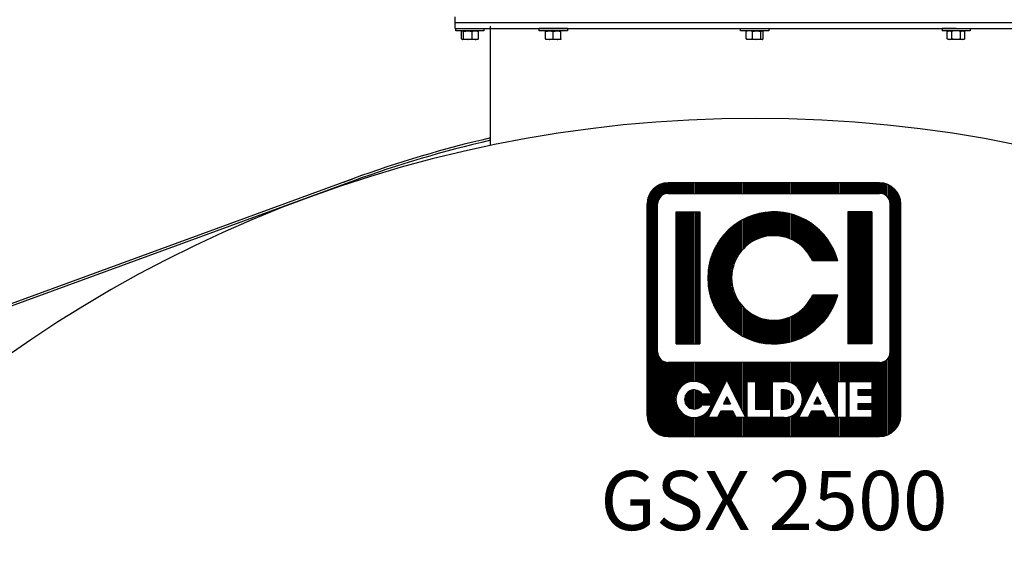
# Model space of a CAD drawing. Units: millimetres. Extents: x -26125 to 17558, y -165573 to 7884.
# Drawn here: x 13406 to 14244, y 4508 to 4960 of the extents above; entities that cross this region are included whole.
import ezdxf
from ezdxf.enums import TextEntityAlignment as Align

# ---------------------------------------------------------------- set-up
doc = ezdxf.new("R2010")
doc.units = ezdxf.units.MM
doc.header["$LTSCALE"] = 10
for name, color, linetype, lineweight in [('AM_0', 7, 'Continuous', 50), ('AM_01', 145, 'Continuous', 25), ('AM_4_verde', 3, 'Continuous', 15)]:
    doc.layers.add(name, color=color, linetype=linetype, lineweight=lineweight)
doc.layers.add('LOGO', color=140, linetype='Continuous')
doc.styles.add('NOME-CALDAIA', font='swissk.ttf')
pattern_1 = [(90, (-10029.3755, 905.5717), (-1.143, 2e-16), [])]

# ---------------------------------------------------------------- blocks, each defined once
blk = doc.blocks.new('P-GSX2500')
at = {"layer": 'AM_01'}
for p, q in [((15005.4, 4957.72), (15005.4, 4962.72)), ((15005.4, 4952.72), (15005.4, 4957.72)), ((15005.4, 4957.72), (15260.4, 4957.72)), ((15035.4, 4853), (15035.4, 4954.72)), ((15260.4, 4957.72), (15515.4, 4957.72)), ((15005.4, 4952.72), (15260.4, 4952.72)), ((15005.9, 4950.72), (15005.9, 4952.72)), ((15029.9, 4950.72), (15005.9, 4950.72)), ((15010.65, 4950.14), (15011.17, 4950.45)), ((15010.65, 4943.8), (15010.65, 4950.14)), ((15011.11, 4950.55), (15011.4, 4950.72)), ((15012.59, 4950.14), (15016.21, 4950.72)), ((15012.59, 4943.8), (15012.59, 4950.14)), ((15019.84, 4943.8), (15019.84, 4950.14)), ((15024.4, 4950.72), (15024.68, 4950.55)), ((15025.14, 4950.14), (15024.62, 4950.45)), ((15025.14, 4943.8), (15025.14, 4950.14)), ((15029.9, 4952.72), (15029.9, 4950.72)), ((15076.92, 4950.72), (15076.92, 4952.72)), ((15100.92, 4952.72), (15076.92, 4952.72)), ((15100.92, 4950.72), (15076.92, 4950.72)), ((15082.42, 4950.14), (15085.67, 4950.72)), ((15082.42, 4950.14), (15082.42, 4950.72)), ((15082.42, 4943.8), (15082.42, 4950.14)), ((15088.92, 4950.14), (15092.17, 4950.72)), ((15088.92, 4943.8), (15088.92, 4950.14)), ((15095.42, 4950.14), (15095.42, 4950.72)), ((15095.42, 4943.8), (15095.42, 4950.14)), ((15100.92, 4952.72), (15100.92, 4950.72)), ((15248.4, 4950.72), (15248.4, 4952.72)), ((15251.91, 4950.72), (15248.4, 4950.72)), ((15272.4, 4950.72), (15251.91, 4950.72)), ((15253.67, 4950.47), (15253.15, 4950.14)), ((15253.15, 4943.8), (15253.15, 4950.14)), ((15253.62, 4950.56), (15253.9, 4950.72)), ((15258.45, 4950.14), (15262.08, 4950.72)), ((15258.45, 4943.8), (15258.45, 4950.14)), ((15260.4, 4952.72), (15515.4, 4952.72)), ((15265.7, 4950.14), (15266.67, 4950.72)), ((15265.7, 4943.8), (15265.7, 4950.14)), ((15266.9, 4950.72), (15267.17, 4950.56)), ((15267.12, 4950.47), (15267.64, 4950.14)), ((15267.64, 4943.8), (15267.64, 4950.14)), ((15272.4, 4952.72), (15272.4, 4950.72)), ((15431.87, 4952.72), (15419.87, 4952.72)), ((15419.87, 4952.72), (15419.87, 4950.72)), ((15419.87, 4950.72), (15419.87, 4950.72)), ((15443.87, 4950.72), (15419.87, 4950.72)), ((15424.36, 4950.14), (15425.37, 4950.72)), ((15424.36, 4950.14), (15426.24, 4950.72)), ((15424.36, 4943.8), (15424.36, 4950.14)), ((15428.12, 4943.8), (15428.12, 4950.14)), ((15435.62, 4950.14), (15437.5, 4950.72)), ((15435.62, 4943.8), (15435.62, 4950.14)), ((15438.37, 4950.72), (15439.37, 4950.14)), ((15439.37, 4943.8), (15439.37, 4950.14)), ((15443.87, 4952.72), (15443.87, 4950.72)), ((15010.65, 4943.8), (15011.62, 4943.22)), ((15011.4, 4943.22), (15011.11, 4943.39)), ((15011.62, 4943.22), (15011.4, 4943.22)), ((15016.21, 4943.22), (15011.62, 4943.22)), ((15012.59, 4943.8), (15016.21, 4943.22)), ((15022.49, 4943.22), (15016.21, 4943.22)), ((15024.4, 4943.22), (15022.49, 4943.22)), ((15024.68, 4943.39), (15024.4, 4943.22)), ((15025.14, 4943.8), (15024.62, 4943.49)), ((15082.42, 4943.8), (15085.67, 4943.22)), ((15082.42, 4943.8), (15082.42, 4943.22)), ((15085.67, 4943.22), (15082.42, 4943.22)), ((15092.17, 4943.22), (15085.67, 4943.22)), ((15088.92, 4943.8), (15092.17, 4943.22)), ((15095.42, 4943.22), (15092.17, 4943.22)), ((15095.42, 4943.8), (15095.42, 4943.22)), ((15253.67, 4943.47), (15253.15, 4943.8)), ((15253.9, 4943.22), (15253.62, 4943.38)), ((15255.8, 4943.22), (15253.9, 4943.22)), ((15262.08, 4943.22), (15255.8, 4943.22)), ((15258.45, 4943.8), (15262.08, 4943.22)), ((15266.67, 4943.22), (15262.08, 4943.22)), ((15265.7, 4943.8), (15266.67, 4943.22)), ((15266.9, 4943.22), (15266.67, 4943.22)), ((15267.17, 4943.38), (15266.9, 4943.22)), ((15425.37, 4943.22), (15424.36, 4943.8)), ((15424.36, 4943.8), (15426.24, 4943.22)), ((15426.24, 4943.22), (15425.37, 4943.22)), ((15431.87, 4943.22), (15426.24, 4943.22)), ((15437.5, 4943.22), (15431.87, 4943.22)), ((15435.62, 4943.8), (15437.5, 4943.22)), ((15438.37, 4943.22), (15437.5, 4943.22)), ((15439.37, 4943.8), (15438.37, 4943.22)), ((14918.37, 4824.83), (14452.37, 4654.22)), ((14918.37, 4822.83), (14452.37, 4652.26)), ((14910.4, 4821.93), (14918.37, 4824.83)), ((14910.4, 4819.93), (14918.37, 4822.83))]:
    blk.add_line(p, q, dxfattribs=at)
at = {"layer": 'AM_01', "flags": 128}
for points in [[(15011.62, 4950.72), (15011.69, 4950.72), (15012.59, 4950.14)], [(15016.21, 4950.72), (15016.47, 4950.72), (15019.84, 4950.14)], [(15019.84, 4950.14), (15020.51, 4950.39), (15022.49, 4950.72)], [(15022.49, 4950.72), (15023.21, 4950.68), (15025.14, 4950.14)], [(15085.67, 4950.72), (15085.9, 4950.72), (15088.92, 4950.14)], [(15092.17, 4950.72), (15092.4, 4950.72), (15095.42, 4950.14)], [(15255.8, 4950.72), (15255.08, 4950.68), (15253.15, 4950.14)], [(15258.45, 4950.14), (15257.78, 4950.39), (15255.8, 4950.72)], [(15262.08, 4950.72), (15262.34, 4950.72), (15265.7, 4950.14)], [(15426.24, 4950.72), (15426.37, 4950.72), (15428.12, 4950.14)], [(15431.87, 4950.72), (15430.85, 4950.68), (15428.12, 4950.14)], [(15435.62, 4950.14), (15434.67, 4950.39), (15431.87, 4950.72)], [(15437.5, 4950.72), (15437.63, 4950.72), (15439.37, 4950.14)], [(15011.62, 4943.22), (15011.69, 4943.22), (15012.59, 4943.8)], [(15016.21, 4943.22), (15016.47, 4943.22), (15019.84, 4943.8)], [(15019.84, 4943.8), (15020.51, 4943.56), (15022.49, 4943.22)], [(15022.49, 4943.22), (15023.21, 4943.27), (15025.14, 4943.8)], [(15085.67, 4943.22), (15085.9, 4943.22), (15088.92, 4943.8)], [(15092.17, 4943.22), (15092.4, 4943.22), (15095.42, 4943.8)], [(15255.8, 4943.22), (15255.08, 4943.27), (15253.15, 4943.8)], [(15258.45, 4943.8), (15257.78, 4943.56), (15255.8, 4943.22)], [(15262.08, 4943.22), (15262.34, 4943.22), (15265.7, 4943.8)], [(15266.67, 4943.22), (15266.74, 4943.22), (15267.64, 4943.8)], [(15426.24, 4943.22), (15426.37, 4943.22), (15428.12, 4943.8)], [(15431.87, 4943.22), (15430.85, 4943.27), (15428.12, 4943.8)], [(15435.62, 4943.8), (15434.67, 4943.56), (15431.87, 4943.22)], [(15437.5, 4943.22), (15437.63, 4943.22), (15439.37, 4943.8)]]:
    blk.add_lwpolyline(points, dxfattribs=at)
at = {"layer": 'AM_01'}
for centre, radius, start, end in [((15260.68, 3774.72), 1101.5, 269.98798, 269.98277), ((15260.4, 3885.14), 1000, 103.00288, 110), ((15260.4, 3883.14), 1000, 103.00288, 110)]:
    blk.add_arc(centre, radius, start, end, dxfattribs=at)
blk = doc.blocks.new('LOGO CON NOME')
at = {"layer": 'LOGO'}
h = blk.add_hatch(dxfattribs=at)
h.set_pattern_fill('ANSI31', color=256, scale=0.36, angle=45, style=0)
h.set_pattern_definition(pattern_1)
h.paths.add_polyline_path([(-7151.46, 7533.39, 0.414214), (-7133.46, 7515.39), (-6953.46, 7515.39, 0.414214), (-6935.46, 7533.39), (-6935.46, 7713.39, 0.414214), (-6953.46, 7731.39), (-7133.46, 7731.39, 0.414214), (-7151.46, 7713.39)])
h.paths.add_polyline_path([(-7096.64, 7551.41), (-7104.61, 7551.41, 3.300431), (-7104.61, 7542.37), (-7096.64, 7542.37, -6.674225)], flags=16)
h.paths.add_polyline_path([(-7133.46, 7578.39, -0.414214), (-7142.46, 7587.39), (-7142.46, 7713.39, -0.414214), (-7133.46, 7722.39), (-6953.46, 7722.39, -0.414214), (-6944.46, 7713.39), (-6944.46, 7587.39, -0.414214), (-6953.46, 7578.39)], flags=16)
h.paths.add_polyline_path([(-7126.71, 7594.14), (-7126.71, 7706.64), (-7106.46, 7706.64), (-7106.46, 7594.14)], flags=0)
h.paths.add_polyline_path([(-7083.5, 7563.39), (-7067.57, 7531.53), (-7066.31, 7531.53), (-7066.31, 7562.27), (-7059.07, 7562.27), (-7059.07, 7538.75), (-7046.4, 7538.75), (-7046.4, 7531.51), (-7066.31, 7531.51), (-7066.31, 7531.53), (-7067.56, 7531.53), (-7067.56, 7531.51), (-7075.65, 7531.51), (-7078.37, 7536.94), (-7088.64, 7536.94), (-7091.35, 7531.51), (-7099.44, 7531.51)], flags=16)
h.paths.add_polyline_path([(-7086.48, 7543.27), (-7083.5, 7549.23), (-7080.52, 7543.27)], flags=0)
h.paths.add_polyline_path([(-6989.15, 7665.01), (-7010.57, 7665.01, 4.710802), (-7010.57, 7635.76), (-6989.15, 7635.76, -7.560035)], flags=0)
h.paths.add_polyline_path([(-7044.59, 7562.27), (-7034.69, 7562.27, -1.003787), (-7034.69, 7531.51), (-7044.59, 7531.51)], flags=16)
h.paths.add_polyline_path([(-7037.35, 7555.03), (-7034.64, 7555.03, -1.000184), (-7034.64, 7538.75), (-7037.35, 7538.75)], flags=0)
h.paths.add_polyline_path([(-7022.35, 7531.51), (-7006.4, 7563.39), (-6990.47, 7531.53), (-6989.21, 7531.53), (-6989.21, 7562.27), (-6981.97, 7562.27), (-6981.97, 7531.51), (-6989.21, 7531.51), (-6989.21, 7531.53), (-6990.46, 7531.53), (-6990.46, 7531.51), (-6998.55, 7531.51), (-7001.27, 7536.94), (-7011.54, 7536.94), (-7014.25, 7531.51)], flags=16)
h.paths.add_polyline_path([(-7009.38, 7543.27), (-7006.4, 7549.23), (-7003.43, 7543.27)], flags=0)
h.paths.add_polyline_path([(-6979.26, 7562.27), (-6960.14, 7562.27), (-6960.14, 7555.03), (-6972.02, 7555.03), (-6972.02, 7550.51), (-6960.14, 7550.51), (-6960.14, 7543.27), (-6972.02, 7543.27), (-6972.02, 7538.75), (-6960.14, 7538.75), (-6960.14, 7531.51), (-6979.26, 7531.51)], flags=16)
h.paths.add_polyline_path([(-6980.46, 7594.14), (-6980.46, 7706.64), (-6960.21, 7706.64), (-6960.21, 7594.14)], flags=0)
h.paths.add_polyline_path([(-7086.48, 7543.27), (-7080.52, 7543.27), (-7083.5, 7549.23)], flags=0)
h.paths.add_polyline_path([(-7034.63, 7555.03), (-7037.35, 7555.03), (-7037.35, 7538.75), (-7034.63, 7538.75, 0.999816)], flags=0)
h.paths.add_polyline_path([(-7006.4, 7549.23), (-7009.38, 7543.27), (-7003.43, 7543.27)], flags=0)
h = blk.add_hatch(dxfattribs=at)
h.set_pattern_fill('ANSI31', color=256, scale=0.36, angle=45, style=0)
h.set_pattern_definition(pattern_1)
h.paths.add_polyline_path([(-7106.46, 7706.64), (-7126.71, 7706.64), (-7126.71, 7594.14), (-7106.46, 7594.14)])
h.paths.add_polyline_path([(-7010.57, 7665.01), (-6989.15, 7665.01, 7.560035), (-6989.15, 7635.76), (-7010.57, 7635.76, -4.710802)])
h.paths.add_polyline_path([(-6960.21, 7706.64), (-6980.46, 7706.64), (-6980.46, 7594.14), (-6960.21, 7594.14)])
h = blk.add_hatch(dxfattribs=at)
h.set_pattern_fill('ANSI31', color=256, scale=0.36, angle=45, style=0)
h.set_pattern_definition(pattern_1)
h.paths.add_polyline_path([(-7083.5, 7549.23), (-7086.48, 7543.27), (-7080.52, 7543.27)])
h.paths.add_polyline_path([(-7006.4, 7549.23), (-7009.38, 7543.27), (-7003.43, 7543.27)])
h.paths.add_polyline_path([(-7034.63, 7555.03), (-7037.35, 7555.03), (-7037.35, 7538.75), (-7034.63, 7538.75, 0.999816)])
for p, q in [((-6953.46, 7731.39), (-7133.46, 7731.39)), ((-7133.46, 7722.39), (-6953.46, 7722.39)), ((-7151.46, 7533.39), (-7151.46, 7713.39)), ((-7142.46, 7587.39), (-7142.46, 7713.39)), ((-6944.46, 7587.39), (-6944.46, 7713.39)), ((-6935.46, 7533.39), (-6935.46, 7713.39)), ((-7126.71, 7706.64), (-7106.46, 7706.64)), ((-7126.71, 7706.64), (-7126.71, 7594.14)), ((-7106.46, 7706.64), (-7106.46, 7594.14)), ((-6960.21, 7706.64), (-6980.46, 7706.64)), ((-6980.46, 7706.64), (-6980.46, 7594.14)), ((-6960.21, 7706.64), (-6960.21, 7594.14)), ((-6989.15, 7665.01), (-7010.57, 7665.01)), ((-6989.15, 7635.76), (-7010.57, 7635.76)), ((-7126.71, 7594.14), (-7106.46, 7594.14)), ((-6960.21, 7594.14), (-6980.46, 7594.14)), ((-6953.46, 7578.39), (-7133.46, 7578.39)), ((-7099.44, 7531.51), (-7083.5, 7563.39)), ((-7083.5, 7563.39), (-7067.56, 7531.51)), ((-7066.31, 7531.51), (-7066.31, 7562.27)), ((-7066.31, 7562.27), (-7059.07, 7562.27)), ((-7059.07, 7562.27), (-7059.07, 7538.75)), ((-7044.59, 7531.51), (-7044.59, 7562.27)), ((-7044.59, 7562.27), (-7034.64, 7562.27)), ((-7022.35, 7531.51), (-7006.4, 7563.39)), ((-7006.4, 7563.39), (-6990.46, 7531.51)), ((-6989.21, 7531.51), (-6989.21, 7562.27)), ((-6989.21, 7562.27), (-6981.97, 7562.27)), ((-6981.97, 7562.27), (-6981.97, 7531.51)), ((-6979.26, 7531.51), (-6979.26, 7562.27)), ((-6979.26, 7562.27), (-6960.14, 7562.27)), ((-6960.14, 7562.27), (-6960.14, 7555.03)), ((-7037.35, 7555.03), (-7037.35, 7538.75)), ((-7034.63, 7555.03), (-7037.35, 7555.03)), ((-6972.02, 7555.03), (-6972.02, 7550.51)), ((-6960.14, 7555.03), (-6972.02, 7555.03)), ((-7096.64, 7551.41), (-7104.61, 7551.41)), ((-7083.5, 7549.23), (-7086.48, 7543.27)), ((-7083.5, 7549.23), (-7080.52, 7543.27)), ((-7006.4, 7549.23), (-7009.38, 7543.27)), ((-7006.4, 7549.23), (-7003.43, 7543.27)), ((-6972.02, 7550.51), (-6960.14, 7550.51)), ((-6960.14, 7550.51), (-6960.14, 7543.27)), ((-7104.61, 7542.37), (-7096.64, 7542.37)), ((-7088.64, 7536.94), (-7091.35, 7531.51)), ((-7078.37, 7536.94), (-7088.64, 7536.94)), ((-7086.48, 7543.27), (-7080.52, 7543.27)), ((-7075.65, 7531.51), (-7078.37, 7536.94)), ((-7059.07, 7538.75), (-7046.4, 7538.75)), ((-7046.4, 7538.75), (-7046.4, 7531.51)), ((-7037.35, 7538.75), (-7034.63, 7538.75)), ((-7011.54, 7536.94), (-7014.25, 7531.51)), ((-7001.27, 7536.94), (-7011.54, 7536.94)), ((-7009.38, 7543.27), (-7003.43, 7543.27)), ((-6998.55, 7531.51), (-7001.27, 7536.94)), ((-6972.02, 7543.27), (-6972.02, 7538.75)), ((-6960.14, 7543.27), (-6972.02, 7543.27)), ((-6972.02, 7538.75), (-6960.14, 7538.75)), ((-6960.14, 7538.75), (-6960.14, 7531.51)), ((-7091.35, 7531.51), (-7099.44, 7531.51)), ((-7067.56, 7531.51), (-7075.65, 7531.51)), ((-7066.31, 7531.53), (-7067.57, 7531.53)), ((-7046.4, 7531.51), (-7066.31, 7531.51)), ((-7034.64, 7531.51), (-7044.59, 7531.51)), ((-7014.25, 7531.51), (-7022.35, 7531.51)), ((-6990.46, 7531.51), (-6998.55, 7531.51)), ((-6989.21, 7531.53), (-6990.47, 7531.53)), ((-6981.97, 7531.51), (-6989.21, 7531.51)), ((-6960.14, 7531.51), (-6979.26, 7531.51)), ((-7133.46, 7515.39), (-6953.46, 7515.39))]:
    blk.add_line(p, q, dxfattribs=at)
blk.add_lwpolyline([(-7034.63, 7555.03), (-7037.35, 7555.03), (-7037.35, 7538.75), (-7034.63, 7538.75, 0.999816)], format="xyb", close=True, dxfattribs=at)
for points in [[(-7083.5, 7549.23), (-7086.48, 7543.27), (-7080.52, 7543.27)], [(-7006.4, 7549.23), (-7009.38, 7543.27), (-7003.43, 7543.27)]]:
    blk.add_lwpolyline(points, close=True, dxfattribs=at)
for centre, radius, start, end in [((-7133.46, 7713.39), 18, 90, 180), ((-6953.46, 7713.39), 18, 0, 90), ((-7133.46, 7713.39), 9, 90, 180), ((-6953.46, 7713.39), 9, 0, 90), ((-7043.46, 7650.39), 56.25, 15.07006, 344.92993), ((-7043.46, 7650.39), 36, 23.96947, 336.03052), ((-7133.46, 7587.39), 9, 180, 270), ((-6953.46, 7587.39), 9, 270, 0), ((-7111.39, 7546.89), 15.44, 17.04249, 342.95751), ((-7034.64, 7546.89), 15.38, 269.99979, 90), ((-7111.39, 7546.89), 8.15, 33.71264, 326.28736), ((-7034.64, 7546.89), 8.14, 269.98944, 90.01056), ((-7133.46, 7533.39), 18, 180, 270), ((-6953.46, 7533.39), 18, 270, 0)]:
    blk.add_arc(centre, radius, start, end, dxfattribs=at)
at = {"layer": 'AM_0', "style": 'NOME-CALDAIA'}
blk.add_text('GSX 2500', height=50.4, dxfattribs=at).set_placement((-7043.46, 7454.3), align=Align.MIDDLE)

msp = doc.modelspace()

# ---------------------------------------------------------------- block references
at = {"layer": 'AM_0'}
msp.add_blockref('P-GSX2500', (-1229.09, 0), dxfattribs=at)
at = {"layer": 'AM_4_verde'}
msp.add_blockref('LOGO CON NOME', (21091.12, -2910.07), dxfattribs=at)

doc.saveas('drawing.dxf')
